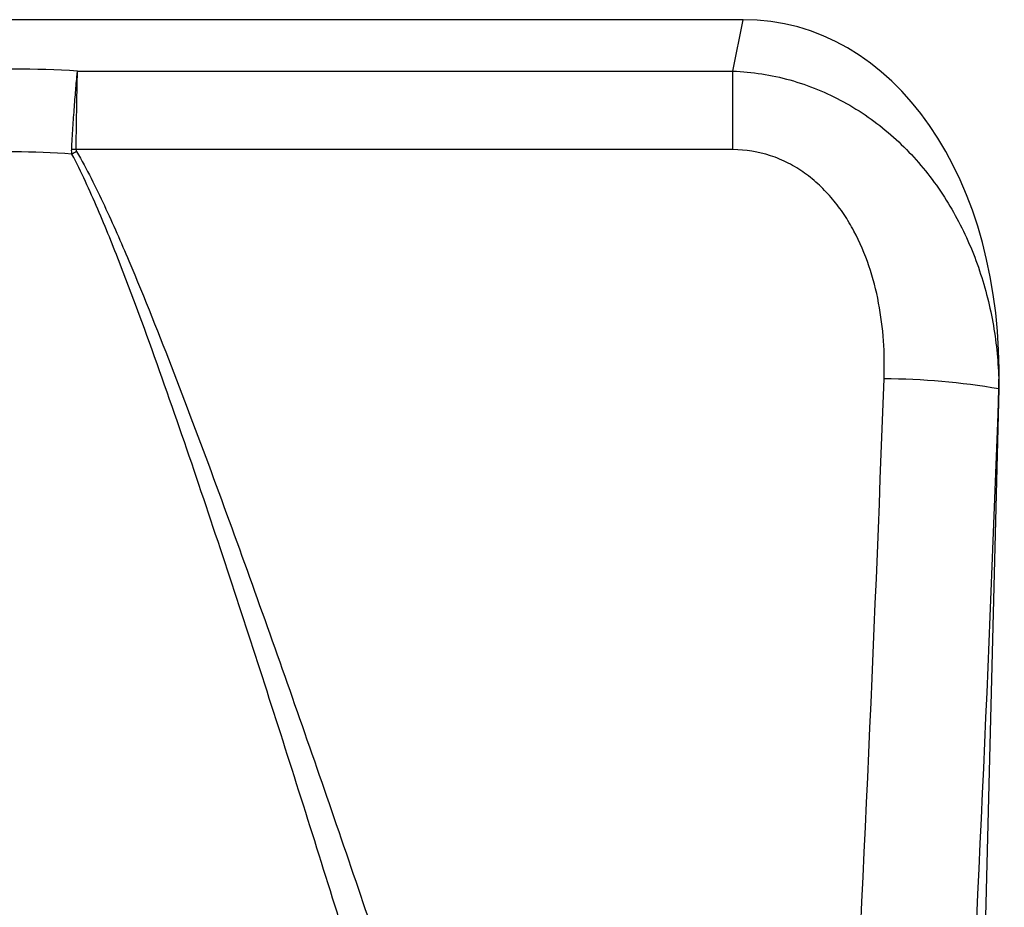
# Model space of a CAD drawing. Units: millimetres. Extents: x 75 to 2100, y 0 to 1460.
# Drawn here: x 1523 to 1591, y 1155 to 1216 of the extents above; entities that cross this region are included whole.
import ezdxf

# ---------------------------------------------------------------- set-up
doc = ezdxf.new("R2010")
doc.units = ezdxf.units.MM
doc.header["$LTSCALE"] = 5
doc.layers.get('0').update_dxf_attribs({"color": 1})
doc.layers.add('132373', color=7, linetype='Continuous')

# ---------------------------------------------------------------- blocks, each defined once
blk = doc.blocks.new('1037966-M_006_Front_view')
for p, q in [((149.65, 185), (49.676, 185)), ((148.94, 181.478), (149.65, 185)), ((104.008, 181.478), (148.94, 181.478)), ((148.94, 176.089), (148.94, 181.478)), ((148.94, 176.089), (103.917, 176.089)), ((167.188, 159.69), (164.158, 39.98)), ((167.188, 159.69), (167.186, 159.679))]:
    blk.add_line(p, q)
for centre, radius, start, end in [((99.039, 27.095), 149.074, 88.12502, 88.24256), ((188.064, 27.755), 170.422, 119.57526, 119.69941), ((159.151, 113.244), 47.125, 80.18249, 89.80623)]:
    blk.add_arc(centre, radius, start, end)
for centre, major_axis, ratio, start_param, end_param in [((146.798, 156.716), (-5.649, -28.006), 0.700023, 1.816423, 3.281857), ((99.663, 111.646), (0, 69.967), 0.999996, 6.221049, 6.345322), ((59.278, 195.024), (14.99, 565.245), 0.178758, 4.461665, 4.655781), ((67.154, 194.825), (14.976, 573.245), 0.176267, 4.46153, 4.655646)]:
    blk.add_ellipse(centre, major_axis=major_axis, ratio=ratio, start_param=start_param, end_param=end_param)
for points, knots in [([(103.611, 176.099), (103.639, 176.605), (103.668, 177.1), (103.73, 178.069), (103.762, 178.543), (103.813, 179.237), (103.831, 179.464), (103.866, 179.903), (103.901, 180.329), (103.936, 180.728), (103.963, 181.017), (103.972, 181.112), (103.99, 181.298), (103.999, 181.39), (104.008, 181.478)], [0, 0, 0, 0, 0.25, 0.25, 0.5, 0.5, 0.625, 0.625, 0.75, 0.875, 0.875, 0.9375, 0.9375, 1, 1, 1, 1]), ([(103.917, 176.089), (103.923, 176.596), (103.93, 177.092), (103.944, 178.062), (103.951, 178.537), (103.963, 179.232), (103.967, 179.46), (103.975, 179.9), (103.983, 180.326), (103.991, 180.726), (103.998, 181.016), (104, 181.111), (104.004, 181.298), (104.006, 181.39), (104.008, 181.478)], [0, 0, 0, 0, 0.25, 0.25, 0.5, 0.5, 0.625, 0.625, 0.75, 0.875, 0.875, 0.9375, 0.9375, 1, 1, 1, 1]), ([(148.94, 181.478), (150.272, 181.425), (151.576, 181.22), (153.491, 180.688), (154.124, 180.471), (155.35, 179.972), (155.946, 179.689), (157.105, 179.057), (157.669, 178.706), (158.755, 177.947), (159.273, 177.541), (160.262, 176.68), (160.733, 176.225), (161.629, 175.267), (162.056, 174.762), (163.255, 173.197), (163.943, 172.094), (164.826, 170.362), (165.096, 169.772), (165.588, 168.566), (165.81, 167.947), (166.397, 166.083), (166.685, 164.823), (167.074, 162.274), (167.176, 160.984), (167.186, 159.679)], [0, 0, 0, 0, 0.125, 0.125, 0.1875, 0.1875, 0.25, 0.25, 0.3125, 0.3125, 0.375, 0.375, 0.4375, 0.4375, 0.5, 0.5, 0.625, 0.625, 0.6875, 0.6875, 0.75, 0.75, 0.875, 0.875, 1, 1, 1, 1]), ([(142.657, 50.911), (141.323, 56.12), (139.947, 61.333), (137.121, 71.772), (135.671, 76.997), (131.231, 92.657), (128.15, 103.092), (123.378, 118.743), (121.761, 123.96), (118.474, 134.392), (116.804, 139.608), (114.241, 147.425), (113.377, 150.029), (111.621, 155.233), (110.729, 157.832), (108.895, 163.019), (107.955, 165.607), (106.456, 169.463), (105.941, 170.744), (105.123, 172.651), (104.843, 173.285), (104.258, 174.544), (103.954, 175.171), (103.628, 175.79)], [0, 0, 0, 0, 0.125, 0.125, 0.25, 0.25, 0.5, 0.5, 0.625, 0.625, 0.75, 0.75, 0.8125, 0.8125, 0.875, 0.875, 0.9375, 0.9375, 0.96875, 0.96875, 0.984375, 0.984375, 1, 1, 1, 1]), ([(103.949, 175.972), (104.298, 175.364), (104.625, 174.747), (105.254, 173.506), (105.556, 172.88), (106.437, 170.997), (106.993, 169.731), (108.61, 165.917), (109.625, 163.355), (111.607, 158.218), (112.571, 155.642), (114.469, 150.485), (115.403, 147.903), (118.172, 140.154), (119.978, 134.983), (123.532, 124.639), (125.279, 119.465), (130.438, 103.945), (133.768, 93.596), (138.568, 78.063), (140.135, 72.88), (143.19, 62.525), (144.676, 57.354), (146.117, 52.188)], [0, 0, 0, 0, 0.015625, 0.015625, 0.03125, 0.03125, 0.0625, 0.0625, 0.125, 0.125, 0.1875, 0.1875, 0.25, 0.25, 0.375, 0.375, 0.5, 0.5, 0.75, 0.75, 0.875, 0.875, 1, 1, 1, 1]), ([(159.31, 160.369), (159.342, 161.245), (159.329, 162.117), (159.208, 163.853), (159.099, 164.716), (158.772, 166.432), (158.552, 167.287), (157.993, 168.937), (157.654, 169.738), (157.036, 170.894), (156.811, 171.273), (156.322, 172.005), (156.061, 172.356), (155.502, 173.026), (155.204, 173.344), (154.565, 173.944), (154.222, 174.228), (153.507, 174.738), (153.134, 174.967), (152.55, 175.266), (152.351, 175.359), (151.945, 175.529), (151.736, 175.607), (150.689, 175.952), (149.827, 176.089), (148.94, 176.089)], [0, 0, 0, 0, 0.125, 0.125, 0.25, 0.25, 0.375, 0.375, 0.5, 0.5, 0.5625, 0.5625, 0.625, 0.625, 0.6875, 0.6875, 0.75, 0.75, 0.8125, 0.8125, 0.84375, 0.84375, 0.875, 0.875, 1, 1, 1, 1])]:
    blk.add_open_spline(points, degree=3, knots=knots)
for points in [[(103.628, 175.79), (100.985, 175.981), (98.342, 175.981), (95.698, 175.79)], [(103.628, 175.79), (103.612, 175.892), (103.606, 175.995), (103.611, 176.099)], [(103.917, 176.089), (103.916, 176.048), (103.929, 176.008), (103.949, 175.972)]]:
    blk.add_open_spline(points, degree=3)

msp = doc.modelspace()

# ---------------------------------------------------------------- block references
at = {"layer": '132373'}
msp.add_blockref('1037966-M_006_Front_view', (1422.956, 1030.618), dxfattribs=at)

doc.saveas('drawing.dxf')
